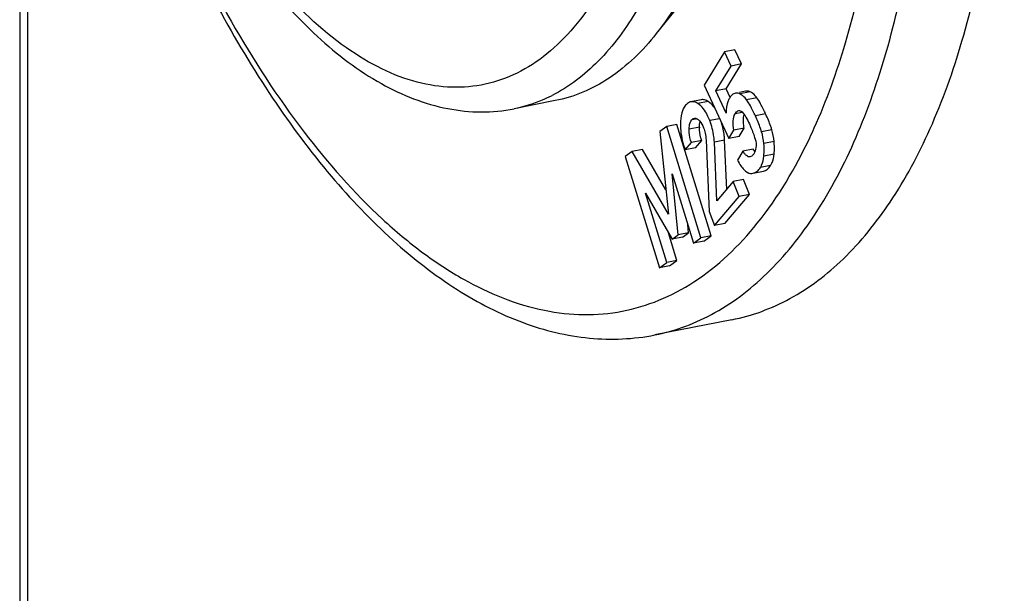
# Model space of a CAD drawing. Units: millimetres. Extents: x 0 to 594, y 0 to 420.
# Drawn here: x 417 to 425, y 360 to 365 of the extents above; entities that cross this region are included whole.
import ezdxf

# ---------------------------------------------------------------- set-up
doc = ezdxf.new("R2010")
doc.units = ezdxf.units.MM
doc.header["$LTSCALE"] = 32.67
doc.layers.get('0').update_dxf_attribs({"linetype": 'CONTINUOUS'})
doc.layers.add('BEZUGSACHSEN', color=7, linetype='CONTINUOUS')
doc.layers.add('RUNDUNGEN', color=7, linetype='CONTINUOUS')

msp = doc.modelspace()

# ---------------------------------------------------------------- linework, layer by layer
at = {"color": 7, "linetype": 'Continuous'}
for p, q in [((417.1008, 367.3359), (417.1008, 354.3607)), ((423.0445, 364.8393), (422.8728, 364.5588)), ((423.1311, 364.8564), (423.0445, 364.8393)), ((423.0992, 364.72), (423.0445, 364.8393)), ((423.1858, 364.7371), (423.1311, 364.8564)), ((422.9712, 364.5107), (423.0992, 364.72)), ((423.0578, 364.5278), (423.1858, 364.7371)), ((423.1858, 364.7371), (423.0992, 364.72)), ((422.8728, 364.5588), (423.0793, 364.1089)), ((423.0578, 364.5278), (422.9712, 364.5107)), ((423.0574, 364.3228), (422.9712, 364.5107)), ((423.0915, 364.4543), (423.0578, 364.5278)), ((423.1352, 364.49), (423.1298, 364.4887)), ((423.2218, 364.5071), (423.1712, 364.4971)), ((422.8469, 364.4355), (422.7603, 364.4184)), ((422.5564, 364.2106), (422.4978, 364.1679)), ((422.643, 364.2277), (422.5564, 364.2106)), ((422.8437, 363.2721), (422.5564, 364.2106)), ((422.9303, 363.2892), (422.643, 364.2277)), ((422.4978, 364.1679), (422.5703, 363.4724)), ((423.0793, 364.1089), (423.1229, 364.1801)), ((423.1659, 364.126), (423.0793, 364.1089)), ((423.2095, 364.1972), (423.1229, 364.1801)), ((423.1659, 364.126), (423.2095, 364.1972)), ((422.7125, 364.0137), (422.7646, 364.0752)), ((422.8512, 364.0923), (422.7646, 364.0752)), ((422.7991, 364.0308), (422.8512, 364.0923)), ((422.8878, 364.0957), (422.9134, 363.4942)), ((422.9792, 363.5825), (422.9578, 364.0782)), ((423.0623, 363.6806), (423.0444, 364.0953)), ((422.2657, 363.999), (422.2071, 363.9563)), ((422.3523, 364.0161), (422.2657, 363.999)), ((422.5703, 363.4724), (422.2657, 363.999)), ((422.5491, 363.6759), (422.3523, 364.0161)), ((422.7991, 364.0308), (422.7125, 364.0137)), ((423.199, 364.0017), (423.1527, 363.9261)), ((423.2856, 364.0188), (423.199, 364.0017)), ((422.2071, 363.9563), (422.4943, 363.0178)), ((422.6539, 363.2978), (422.6013, 363.8117)), ((422.6013, 363.8117), (422.7816, 363.227)), ((423.2845, 363.817), (423.3711, 363.8341)), ((423.1179, 363.7462), (422.9792, 363.5825)), ((423.2045, 363.7633), (423.1179, 363.7462)), ((423.1668, 363.6197), (423.1179, 363.7462)), ((423.2535, 363.6368), (423.2045, 363.7633)), ((422.3771, 363.6484), (422.6023, 363.2602)), ((422.5563, 363.0629), (422.3771, 363.6484)), ((423.0461, 363.3921), (423.2535, 363.6368)), ((423.2535, 363.6368), (423.1668, 363.6197)), ((422.9595, 363.375), (423.1668, 363.6197)), ((422.9134, 363.4942), (422.9595, 363.375)), ((422.7405, 363.3149), (422.7336, 363.3828)), ((423.0461, 363.3921), (422.9595, 363.375)), ((422.6429, 363.08), (422.5715, 363.3133)), ((422.6023, 363.2602), (422.6539, 363.2978)), ((422.7405, 363.3149), (422.6539, 363.2978)), ((422.6889, 363.2773), (422.7405, 363.3149)), ((422.6889, 363.2773), (422.6023, 363.2602)), ((422.7816, 363.227), (422.8437, 363.2721)), ((422.8682, 363.2441), (422.7816, 363.227)), ((422.9303, 363.2892), (422.8437, 363.2721)), ((422.8682, 363.2441), (422.9303, 363.2892)), ((422.4943, 363.0178), (422.5563, 363.0629)), ((422.6429, 363.08), (422.5563, 363.0629)), ((422.5809, 363.0349), (422.6429, 363.08)), ((422.5809, 363.0349), (422.4943, 363.0178))]:
    msp.add_line(p, q, dxfattribs=at)
at = {"color": 9, "linetype": 'Continuous'}
for p, q in [((417.1656, 367.313), (417.1656, 355.0565)), ((423.2601, 364.5023), (423.1735, 364.4852)), ((422.9061, 364.4202), (422.8195, 364.4031)), ((423.3166, 364.4531), (423.23, 364.436)), ((423.192, 364.3288), (423.1328, 364.3171)), ((423.3901, 364.3165), (423.3035, 364.2994)), ((422.8123, 364.275), (422.7681, 364.2662)), ((423.0026, 364.276), (422.9193, 364.2595)), ((422.8317, 364.2057), (422.7451, 364.1886)), ((423.4426, 364.1835), (423.356, 364.1664)), ((423.0444, 364.0953), (422.9578, 364.0782)), ((423.4618, 364.0841), (423.3752, 364.067)), ((423.462, 363.9779), (423.3754, 363.9608)), ((423.4326, 363.8814), (423.346, 363.8643))]:
    msp.add_line(p, q, dxfattribs=at)
at = {"color": 7, "linetype": 'Continuous'}
msp.add_arc((423.0819, 364.1983), 0.2503, 178.29929, 179.72201, dxfattribs=at)
for points, knots in [([(423.1148, 364.482), (423.1123, 364.4804), (423.1016, 364.4724), (423.0933, 364.4615), (423.0879, 364.4527)], [0, 0, 0, 0, 0.22375, 1, 1, 1, 1]), ([(423.1735, 364.4852), (423.1649, 364.4895), (423.1515, 364.4923), (423.1386, 364.4907), (423.1352, 364.49)], [0, 0, 0, 0, 0.738326, 1, 1, 1, 1]), ([(423.23, 364.436), (423.2258, 364.4414), (423.2097, 364.4607), (423.1898, 364.477), (423.1735, 364.4852)], [0, 0, 0, 0, 0.27428, 1, 1, 1, 1]), ([(423.2601, 364.5023), (423.2515, 364.5066), (423.2381, 364.5094), (423.2252, 364.5078), (423.2218, 364.5071)], [0, 0, 0, 0, 0.738326, 1, 1, 1, 1]), ([(423.3166, 364.4531), (423.3124, 364.4585), (423.2963, 364.4778), (423.2764, 364.4941), (423.2601, 364.5023)], [0, 0, 0, 0, 0.27428, 1, 1, 1, 1]), ([(422.7149, 364.3887), (422.6996, 364.3706), (422.6773, 364.3176), (422.6729, 364.2622), (422.6725, 364.2305)], [0, 0, 0, 0, 0.428285, 1, 1, 1, 1]), ([(422.7603, 364.4184), (422.7562, 364.4176), (422.7386, 364.4122), (422.7241, 364.3995), (422.7149, 364.3887)], [0, 0, 0, 0, 0.227014, 1, 1, 1, 1]), ([(422.8195, 364.4031), (422.8101, 364.4092), (422.7912, 364.419), (422.7696, 364.4203), (422.7603, 364.4184)], [0, 0, 0, 0, 0.541012, 1, 1, 1, 1]), ([(422.9193, 364.2595), (422.913, 364.276), (422.8896, 364.3295), (422.8538, 364.3804), (422.8195, 364.4031)], [0, 0, 0, 0, 0.299862, 1, 1, 1, 1]), ([(422.9061, 364.4202), (422.8967, 364.4263), (422.8778, 364.4361), (422.8563, 364.4374), (422.8469, 364.4355)], [0, 0, 0, 0, 0.541012, 1, 1, 1, 1]), ([(422.9649, 364.3586), (422.9606, 364.3651), (422.9441, 364.3883), (422.9233, 364.4088), (422.9061, 364.4202)], [0, 0, 0, 0, 0.27396, 1, 1, 1, 1]), ([(423.0879, 364.4527), (423.0829, 364.4444), (423.0632, 364.4038), (423.0578, 364.3579), (423.0574, 364.3228)], [0, 0, 0, 0, 0.217925, 1, 1, 1, 1]), ([(423.3035, 364.2994), (423.2902, 364.3282), (423.2677, 364.3748), (423.2421, 364.4201), (423.23, 364.436)], [0, 0, 0, 0, 0.6136, 1, 1, 1, 1]), ([(423.3901, 364.3165), (423.3768, 364.3453), (423.3543, 364.3919), (423.3287, 364.4372), (423.3166, 364.4531)], [0, 0, 0, 0, 0.6136, 1, 1, 1, 1]), ([(423.1229, 364.1801), (423.1182, 364.2057), (423.1127, 364.2519), (423.1221, 364.2997), (423.1328, 364.3171)], [0, 0, 0, 0, 0.561208, 1, 1, 1, 1]), ([(423.1328, 364.3171), (423.1348, 364.3204), (423.1422, 364.3317), (423.1533, 364.3425), (423.163, 364.3445)], [0, 0, 0, 0, 0.283118, 1, 1, 1, 1]), ([(423.163, 364.3445), (423.1676, 364.3454), (423.1788, 364.3437), (423.1872, 364.3367), (423.1913, 364.3325)], [0, 0, 0, 0, 0.441716, 1, 1, 1, 1]), ([(423.1913, 364.3325), (423.2041, 364.3194), (423.2267, 364.2869), (423.2444, 364.2519), (423.2531, 364.233)], [0, 0, 0, 0, 0.467517, 1, 1, 1, 1]), ([(423.2036, 364.279), (423.2038, 364.2819), (423.2049, 364.2927), (423.207, 364.3034), (423.2092, 364.311)], [0, 0, 0, 0, 0.266053, 1, 1, 1, 1]), ([(423.356, 364.1664), (423.3534, 364.1753), (423.3385, 364.2206), (423.3195, 364.2645), (423.3035, 364.2994)], [0, 0, 0, 0, 0.19546, 1, 1, 1, 1]), ([(423.4426, 364.1835), (423.44, 364.1924), (423.4251, 364.2377), (423.4061, 364.2816), (423.3901, 364.3165)], [0, 0, 0, 0, 0.19546, 1, 1, 1, 1]), ([(422.6725, 364.2305), (422.6723, 364.2124), (422.6749, 364.1386), (422.6924, 364.0655), (422.7125, 364.0137)], [0, 0, 0, 0, 0.246506, 1, 1, 1, 1]), ([(422.7451, 364.1886), (422.7453, 364.1967), (422.7473, 364.2237), (422.7558, 364.2517), (422.7681, 364.2662)], [0, 0, 0, 0, 0.299416, 1, 1, 1, 1]), ([(422.7681, 364.2662), (422.7696, 364.268), (422.7754, 364.2742), (422.7831, 364.2791), (422.7892, 364.2803)], [0, 0, 0, 0, 0.272233, 1, 1, 1, 1]), ([(422.7892, 364.2803), (422.7909, 364.2806), (422.7984, 364.2813), (422.8059, 364.2788), (422.8109, 364.276)], [0, 0, 0, 0, 0.234725, 1, 1, 1, 1]), ([(422.8203, 364.2694), (422.8249, 364.2655), (422.8452, 364.2458), (422.8589, 364.2202), (422.867, 364.1995)], [0, 0, 0, 0, 0.212953, 1, 1, 1, 1]), ([(422.8328, 364.2226), (422.8331, 364.2252), (422.8342, 364.2349), (422.8362, 364.2444), (422.8382, 364.2513)], [0, 0, 0, 0, 0.266366, 1, 1, 1, 1]), ([(422.9578, 364.0782), (422.9572, 364.0934), (422.9521, 364.1552), (422.9362, 364.216), (422.9193, 364.2595)], [0, 0, 0, 0, 0.245893, 1, 1, 1, 1]), ([(423.0444, 364.0953), (423.0439, 364.1077), (423.0402, 364.1578), (423.0293, 364.2073), (423.0178, 364.2432)], [0, 0, 0, 0, 0.247348, 1, 1, 1, 1]), ([(423.2095, 364.1972), (423.2081, 364.2047), (423.2038, 364.2318), (423.2021, 364.2594), (423.2036, 364.279)], [0, 0, 0, 0, 0.280291, 1, 1, 1, 1]), ([(423.2531, 364.233), (423.2577, 364.2228), (423.276, 364.1809), (423.2914, 364.1377), (423.3017, 364.1047)], [0, 0, 0, 0, 0.243294, 1, 1, 1, 1]), ([(422.7646, 364.0752), (422.755, 364.1027), (422.7459, 364.1407), (422.7448, 364.1792), (422.7451, 364.1886)], [0, 0, 0, 0, 0.756752, 1, 1, 1, 1]), ([(422.8512, 364.0923), (422.8479, 364.1016), (422.8371, 364.1363), (422.8315, 364.1729), (422.8316, 364.1995)], [0, 0, 0, 0, 0.270699, 1, 1, 1, 1]), ([(423.3017, 364.1047), (423.309, 364.0813), (423.315, 364.037), (423.2993, 363.9957), (423.2898, 363.9801)], [0, 0, 0, 0, 0.573112, 1, 1, 1, 1]), ([(423.3754, 363.9608), (423.3762, 363.9701), (423.3786, 364.0055), (423.3779, 364.0411), (423.3752, 364.067)], [0, 0, 0, 0, 0.264148, 1, 1, 1, 1]), ([(423.462, 363.9779), (423.4628, 363.9872), (423.4652, 364.0226), (423.4645, 364.0582), (423.4618, 364.0841)], [0, 0, 0, 0, 0.264148, 1, 1, 1, 1]), ([(423.2596, 363.9539), (423.2546, 363.9529), (423.2428, 363.9543), (423.2271, 363.9651), (423.2123, 363.9814), (423.2034, 363.9945), (423.199, 364.0017)], [0, 0, 0, 0, 0.187885, 0.415357, 0.689797, 1, 1, 1, 1]), ([(423.2898, 363.9801), (423.2878, 363.9769), (423.2804, 363.9658), (423.2691, 363.9558), (423.2596, 363.9539)], [0, 0, 0, 0, 0.283861, 1, 1, 1, 1]), ([(423.2981, 364.0004), (423.2971, 364.0018), (423.2927, 364.0078), (423.2886, 364.0139), (423.2856, 364.0188)], [0, 0, 0, 0, 0.233853, 1, 1, 1, 1]), ([(423.346, 363.8643), (423.3501, 363.8709), (423.3657, 363.901), (423.373, 363.9349), (423.3754, 363.9608)], [0, 0, 0, 0, 0.230188, 1, 1, 1, 1]), ([(423.4326, 363.8814), (423.4367, 363.888), (423.4523, 363.9181), (423.4596, 363.952), (423.462, 363.9779)], [0, 0, 0, 0, 0.230188, 1, 1, 1, 1]), ([(423.1527, 363.9261), (423.1615, 363.9098), (423.1787, 363.8809), (423.2109, 363.8391), (423.2428, 363.8163), (423.2631, 363.8154)], [0, 0, 0, 0, 0.345969, 0.621451, 1, 1, 1, 1]), ([(423.3711, 363.8341), (423.3833, 363.8365), (423.4083, 363.8482), (423.4253, 363.8694), (423.4326, 363.8814)], [0, 0, 0, 0, 0.469565, 1, 1, 1, 1]), ([(423.2845, 363.817), (423.2967, 363.8194), (423.3217, 363.8311), (423.3387, 363.8523), (423.346, 363.8643)], [0, 0, 0, 0, 0.469565, 1, 1, 1, 1])]:
    msp.add_open_spline(points, degree=3, knots=knots, dxfattribs=at)
for points in [[(423.1298, 364.4887), (423.1245, 364.4873), (423.1195, 364.485), (423.1148, 364.482)], [(422.8109, 364.276), (422.8142, 364.2741), (422.8174, 364.2718), (422.8203, 364.2694)], [(422.8317, 364.2057), (422.8319, 364.2113), (422.8322, 364.217), (422.8328, 364.2226)], [(422.867, 364.1995), (422.8725, 364.1851), (422.8767, 364.1702), (422.8803, 364.1552)], [(422.8803, 364.1552), (422.885, 364.1358), (422.887, 364.1157), (422.8878, 364.0957)], [(423.3752, 364.067), (423.3717, 364.1006), (423.3655, 364.134), (423.356, 364.1664)], [(423.4618, 364.0841), (423.4583, 364.1177), (423.4521, 364.1511), (423.4426, 364.1835)], [(423.2631, 363.8154), (423.2702, 363.8151), (423.2775, 363.8156), (423.2845, 363.817)]]:
    msp.add_open_spline(points, degree=3, dxfattribs=at)
at = {"layer": 'BEZUGSACHSEN', "color": 7, "linetype": 'Continuous'}
for p, q in [((422.6236, 365.1891), (422.4686, 364.9929)), ((421.6164, 364.428), (421.2699, 364.3596)), ((423.1057, 362.5816), (422.4562, 362.4533))]:
    msp.add_line(p, q, dxfattribs=at)
at = {"layer": 'BEZUGSACHSEN', "color": 9, "linetype": 'Continuous'}
msp.add_arc((419.5422, 366.1157), 4.6705, 334.64867, 335.75769, dxfattribs=at)
at = {"layer": 'BEZUGSACHSEN', "color": 7, "linetype": 'Continuous'}
for points, knots in [([(423.2702, 368.1263), (423.2702, 367.8039), (423.2394, 367.1876), (423.0904, 366.3238), (422.8464, 365.5875), (422.6058, 365.1665), (422.4686, 364.9929)], [0, 0, 0, 0, 0.294441, 0.562218, 0.797991, 1, 1, 1, 1]), ([(423.1057, 362.5816), (423.2761, 362.6152), (423.6196, 362.7429), (424.0753, 363.0912), (424.4718, 363.5836), (424.8046, 364.2076), (425.0694, 364.9505), (425.2619, 365.7976), (425.3782, 366.7319), (425.4028, 367.3825), (425.4028, 367.718)], [0, 0, 0, 0, 0.08668, 0.179484, 0.283008, 0.399828, 0.530797, 0.675484, 0.832549, 1, 1, 1, 1]), ([(418.3588, 366.0619), (418.486, 365.7729), (418.7538, 365.2218), (419.2092, 364.4602), (419.7, 363.8001), (420.2193, 363.2532), (420.7616, 362.8299), (421.3224, 362.5411), (421.8943, 362.4012), (422.2759, 362.4177), (422.4562, 362.4533)], [0, 0, 0, 0, 0.162174, 0.314403, 0.455236, 0.583941, 0.700743, 0.807059, 0.905591, 1, 1, 1, 1]), ([(422.4686, 364.9929), (422.3555, 364.8496), (422.1612, 364.6588), (421.8545, 364.4925), (421.6959, 364.4438), (421.6164, 364.4281)], [0, 0, 0, 0, 0.525851, 0.766567, 1, 1, 1, 1])]:
    msp.add_open_spline(points, degree=3, knots=knots, dxfattribs=at)
at = {"layer": 'BEZUGSACHSEN', "color": 9, "linetype": 'Continuous'}
for points, knots in [([(423.8008, 364.198), (423.9053, 364.4299), (424.0868, 364.9359), (424.2744, 365.7572), (424.3878, 366.6638), (424.4117, 367.2953), (424.4117, 367.6211)], [0, 0, 0, 0, 0.218023, 0.459042, 0.720815, 1, 1, 1, 1]), ([(424.1715, 364.164), (424.2709, 364.4001), (424.4436, 364.911), (424.6224, 365.735), (424.7304, 366.6387), (424.7533, 367.2665), (424.7533, 367.5898)], [0, 0, 0, 0, 0.219871, 0.46143, 0.722505, 1, 1, 1, 1]), ([(418.5018, 365.8333), (418.5319, 365.7694), (418.6521, 365.5206), (418.7816, 365.2762), (418.8836, 365.0975)], [0, 0, 0, 0, 0.255342, 1, 1, 1, 1]), ([(418.8836, 365.0975), (419.0685, 364.7737), (419.4515, 364.1827), (420.0159, 363.5414), (420.487, 363.1464), (420.9278, 362.8558), (421.3917, 362.6662), (421.8543, 362.6146), (422.1827, 362.6429), (422.4982, 362.7372), (422.908, 362.9549), (423.374, 363.4046), (423.6421, 363.8609), (423.7629, 364.1159)], [0, 0, 0, 0, 0.170065, 0.320221, 0.387546, 0.449816, 0.560821, 0.611647, 0.660912, 0.710125, 0.760804, 0.871291, 1, 1, 1, 1]), ([(422.4562, 362.4533), (422.6331, 362.4883), (422.9902, 362.6235), (423.4602, 362.995), (423.8654, 363.5201), (424.0758, 363.9367), (424.1715, 364.164)], [0, 0, 0, 0, 0.215029, 0.446324, 0.705846, 1, 1, 1, 1])]:
    msp.add_open_spline(points, degree=3, knots=knots, dxfattribs=at)
at = {"layer": 'RUNDUNGEN', "color": 9, "linetype": 'Continuous'}
msp.add_arc((420.9982, 365.6313), 1.3023, 296.58812, 297.03762, dxfattribs=at)
for points, knots in [([(422.5823, 368.0892), (422.5823, 367.7301), (422.5428, 367.0512), (422.3762, 366.2437), (422.1709, 365.6886), (421.9933, 365.3406), (421.7883, 365.0491), (421.5576, 364.8183), (421.3035, 364.6521), (421.0292, 364.5549), (420.7402, 364.5294), (420.4428, 364.5756), (420.1418, 364.6911), (419.7213, 364.9454), (419.4418, 365.2159), (419.2668, 365.4183)], [0, 0, 0, 0, 0.175069, 0.33062, 0.399861, 0.463115, 0.520592, 0.572935, 0.621313, 0.667436, 0.713391, 0.761297, 0.812938, 0.869569, 1, 1, 1, 1]), ([(422.7731, 366.4753), (422.7237, 366.2389), (422.6047, 365.7992), (422.3421, 365.2144), (422.0117, 364.7598), (421.7335, 364.5445), (421.5902, 364.4713)], [0, 0, 0, 0, 0.302425, 0.568315, 0.798555, 1, 1, 1, 1]), ([(421.5811, 364.4667), (421.5562, 364.4543), (421.4564, 364.4082), (421.3504, 364.3755), (421.2699, 364.3596)], [0, 0, 0, 0, 0.253412, 1, 1, 1, 1])]:
    msp.add_open_spline(points, degree=3, knots=knots, dxfattribs=at)
at = {"layer": 'RUNDUNGEN', "color": 7, "linetype": 'Continuous'}
msp.add_open_spline([(419.1058, 365.5298), (419.2587, 365.3293), (419.5745, 364.9709), (420.1146, 364.5584), (420.6037, 364.364), (420.9906, 364.3239), (421.1787, 364.3416), (421.2699, 364.3596)], degree=3, knots=[0, 0, 0, 0, 0.292657, 0.551173, 0.782471, 0.892036, 1, 1, 1, 1], dxfattribs=at)

doc.saveas('drawing.dxf')
